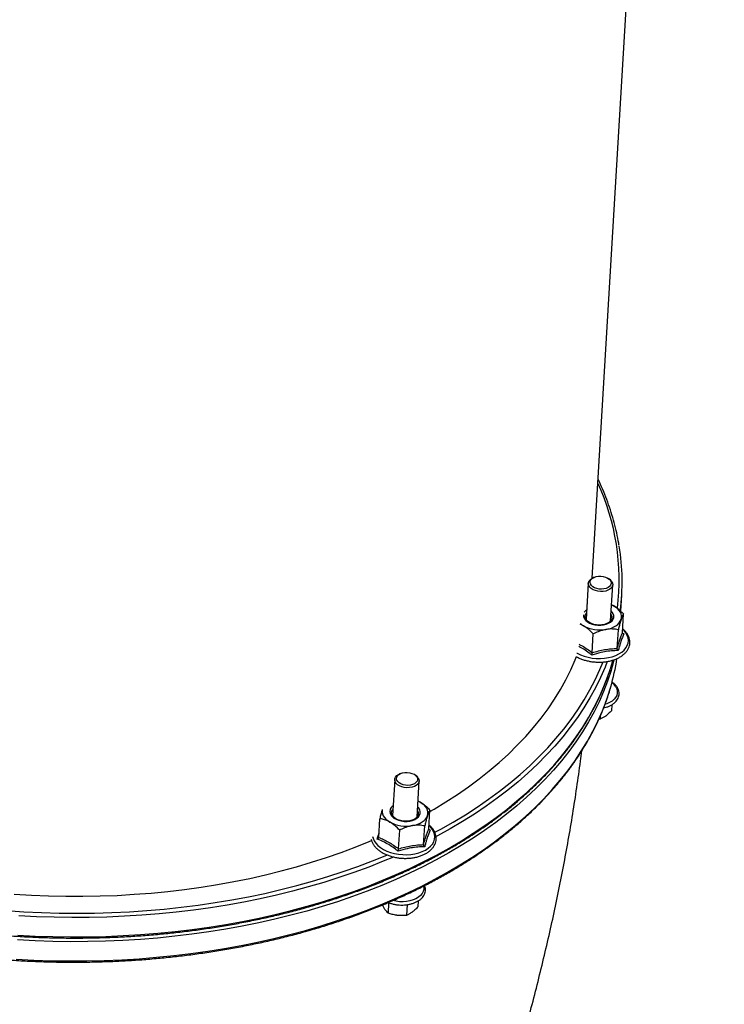
# Model space of a CAD drawing. Units: millimetres. Extents: x 15 to 1185, y 5 to 836.
# Drawn here: x 672 to 695, y 141 to 174 of the extents above; entities that cross this region are included whole.
import ezdxf

# ---------------------------------------------------------------- set-up
doc = ezdxf.new("R2010")
doc.units = ezdxf.units.MM

msp = doc.modelspace()

# ---------------------------------------------------------------- linework, layer by layer
at = {"color": 7, "linetype": 'Continuous', "lineweight": 25}
for p, q in [((691.17, 155.335), (695.489, 227.797)), ((691.241, 155.367), (691.205, 155.352)), ((691.71, 155.322), (691.676, 155.341)), ((691.047, 155.171), (690.976, 153.988)), ((691.775, 153.94), (691.845, 155.123)), ((692.108, 154.257), (692.139, 154.787)), ((691.008, 154.519), (690.994, 154.514)), ((690.997, 154.511), (691.013, 154.516)), ((691.879, 154.434), (691.807, 154.471)), ((692.163, 153.556), (692.199, 154.168)), ((690.889, 153.78), (690.784, 153.829)), ((691.992, 153.041), (692.029, 153.653)), ((691.173, 152.901), (691.209, 153.514)), ((691.827, 152.571), (691.851, 152.657)), ((691.815, 151.2), (691.803, 151.006)), ((691.429, 150.728), (691.392, 150.726)), ((691.434, 150.824), (691.429, 150.728)), ((684.722, 148.756), (684.651, 147.573)), ((684.916, 148.952), (684.88, 148.937)), ((685.384, 148.907), (685.351, 148.926)), ((685.45, 147.526), (685.52, 148.709)), ((685.554, 148.019), (685.481, 148.057)), ((684.198, 146.862), (684.235, 147.474)), ((685.837, 147.141), (685.874, 147.753)), ((685.667, 146.626), (685.704, 147.238)), ((684.848, 146.487), (684.884, 147.099)), ((685.172, 145.03), (685.157, 145.023)), ((684.389, 144.529), (684.322, 144.655)), ((684.524, 144.727), (684.504, 144.389)), ((685.124, 144.664), (685.103, 144.313)), ((685.489, 144.785), (685.478, 144.592))]:
    msp.add_line(p, q, dxfattribs=at)
at = {"color": 8, "linetype": 'Continuous', "lineweight": 25}
for p, q in [((692.165, 153.543), (692.206, 153.514)), ((685.839, 147.129), (685.881, 147.099))]:
    msp.add_line(p, q, dxfattribs=at)
at = {"color": 7, "linetype": 'Continuous', "lineweight": 25, "flags": 128}
for points in [[(691.817, 155.224), (691.84, 155.173), (691.845, 155.119), (691.831, 155.068), (691.799, 155.019), (691.751, 154.977), (691.688, 154.943), (691.614, 154.918), (691.532, 154.904), (691.447, 154.902), (691.361, 154.911), (691.279, 154.931), (691.205, 154.961), (691.142, 155), (691.093, 155.045), (691.061, 155.096), (691.047, 155.149), (691.052, 155.201), (691.075, 155.252), (691.115, 155.297), (691.171, 155.335), (691.205, 155.352)], [(691.769, 155.257), (691.79, 155.209), (691.792, 155.16), (691.776, 155.112), (691.742, 155.069), (691.693, 155.032), (691.63, 155.004), (691.558, 154.986), (691.479, 154.979), (691.4, 154.983), (691.322, 154.999), (691.252, 155.024), (691.192, 155.059), (691.146, 155.101), (691.116, 155.148), (691.104, 155.197), (691.111, 155.246), (691.136, 155.291), (691.178, 155.332), (691.235, 155.364), (691.303, 155.388), (691.378, 155.4), (691.458, 155.402), (691.537, 155.392), (691.612, 155.371), (691.677, 155.341), (691.731, 155.302), (691.769, 155.257)], [(690.885, 154.136), (690.885, 154.128), (690.893, 154.07), (690.919, 154.013), (690.962, 153.959), (691.02, 153.911), (691.091, 153.87), (691.173, 153.837), (691.263, 153.814), (691.357, 153.802), (691.452, 153.801), (691.544, 153.811), (691.631, 153.831), (691.708, 153.862), (691.774, 153.901), (691.826, 153.948), (691.862, 154.001), (691.881, 154.057), (691.882, 154.115), (691.864, 154.173), (691.83, 154.229), (691.794, 154.267)], [(692.119, 153.989), (692.132, 154.049), (692.132, 154.109), (692.119, 154.169), (692.094, 154.228), (692.057, 154.285), (692.008, 154.339), (691.948, 154.389), (691.879, 154.434)], [(691.788, 154.157), (691.798, 154.139), (691.817, 154.085), (691.817, 154.031), (691.8, 153.978), (691.765, 153.929), (691.715, 153.886), (691.651, 153.851), (691.576, 153.825), (691.494, 153.809), (691.406, 153.804), (691.318, 153.81), (691.232, 153.826), (691.153, 153.853), (691.083, 153.888), (691.025, 153.932), (690.981, 153.98), (690.954, 154.033), (690.945, 154.088), (690.954, 154.141), (690.954, 154.141)], [(690.954, 154.141), (690.98, 154.192), (690.989, 154.205)], [(691.624, 153.662), (691.714, 153.682), (691.799, 153.709), (691.877, 153.742), (691.947, 153.782), (692.006, 153.828), (692.056, 153.878), (692.093, 153.932), (692.119, 153.989)], [(690.788, 153.851), (690.82, 153.825), (690.889, 153.78)], [(685.871, 147.704), (686.008, 147.784), (686.396, 148.02), (686.77, 148.263), (687.131, 148.514), (687.479, 148.773), (687.813, 149.038), (688.132, 149.31), (688.437, 149.589), (688.726, 149.874), (689.001, 150.164), (689.26, 150.461), (689.504, 150.763), (689.731, 151.07), (689.942, 151.382), (690.137, 151.699), (690.316, 152.019), (690.477, 152.344), (690.622, 152.672), (690.662, 152.772)], [(691.888, 152.673), (691.885, 152.662), (691.83, 152.455)], [(685.492, 148.81), (685.515, 148.758), (685.52, 148.705), (685.506, 148.653), (685.474, 148.605), (685.426, 148.562), (685.363, 148.528), (685.289, 148.504), (685.207, 148.49), (685.121, 148.487), (685.035, 148.496), (684.954, 148.516), (684.879, 148.546), (684.817, 148.585), (684.768, 148.63), (684.736, 148.681), (684.722, 148.734), (684.727, 148.787), (684.75, 148.837), (684.79, 148.882), (684.846, 148.921), (684.88, 148.937)], [(685.443, 148.843), (685.464, 148.794), (685.467, 148.745), (685.451, 148.698), (685.417, 148.654), (685.368, 148.618), (685.305, 148.589), (685.233, 148.571), (685.154, 148.564), (685.074, 148.568), (684.997, 148.584), (684.926, 148.61), (684.867, 148.644), (684.821, 148.686), (684.791, 148.733), (684.779, 148.782), (684.786, 148.831), (684.811, 148.877), (684.853, 148.917), (684.909, 148.95), (684.977, 148.973), (685.053, 148.986), (685.133, 148.987), (685.212, 148.977), (685.286, 148.956), (685.352, 148.926), (685.405, 148.887), (685.443, 148.843)], [(684.316, 147.78), (684.311, 147.751), (684.311, 147.691), (684.324, 147.631), (684.349, 147.571), (684.387, 147.514), (684.435, 147.46), (684.495, 147.41), (684.564, 147.365)], [(684.569, 147.771), (684.56, 147.713), (684.568, 147.655), (684.594, 147.598), (684.637, 147.544), (684.695, 147.496), (684.766, 147.455), (684.848, 147.422), (684.938, 147.399), (685.031, 147.387), (685.126, 147.386), (685.219, 147.396), (685.305, 147.416), (685.383, 147.447), (685.449, 147.486), (685.501, 147.533), (685.537, 147.586), (685.556, 147.642), (685.556, 147.701), (685.539, 147.759), (685.505, 147.814), (685.469, 147.852)], [(684.628, 147.726), (684.654, 147.777), (684.664, 147.79)], [(685.793, 147.575), (685.806, 147.634), (685.807, 147.694), (685.794, 147.754), (685.769, 147.813), (685.731, 147.87), (685.682, 147.924), (685.623, 147.974), (685.554, 148.019)], [(685.463, 147.742), (685.473, 147.724), (685.491, 147.67), (685.492, 147.616), (685.474, 147.563), (685.44, 147.514), (685.39, 147.472), (685.326, 147.436), (685.251, 147.41), (685.168, 147.394), (685.081, 147.389), (684.993, 147.395), (684.907, 147.411), (684.828, 147.438), (684.757, 147.474), (684.699, 147.517), (684.656, 147.566), (684.629, 147.618), (684.62, 147.673), (684.628, 147.726), (684.628, 147.726)], [(685.299, 147.248), (685.389, 147.267), (685.474, 147.294), (685.552, 147.328), (685.621, 147.368), (685.681, 147.413), (685.73, 147.463), (685.768, 147.517), (685.793, 147.575)], [(672.29, 145.002), (672.852, 144.969), (673.414, 144.947), (673.975, 144.937), (674.537, 144.936), (675.096, 144.947), (675.654, 144.968), (676.209, 145.001), (676.762, 145.044), (677.311, 145.097), (677.856, 145.162), (678.396, 145.236), (678.931, 145.322), (679.461, 145.418), (679.984, 145.524), (680.501, 145.64), (681.011, 145.767), (681.513, 145.903), (682.007, 146.05), (682.492, 146.206), (682.968, 146.372), (683.435, 146.547), (683.891, 146.731), (683.967, 146.763)]]:
    msp.add_lwpolyline(points, dxfattribs=at)
at = {"color": 8, "linetype": 'Continuous', "lineweight": 25, "flags": 128}
for points in [[(690.669, 152.89), (690.683, 152.883), (690.793, 152.829), (690.912, 152.785), (691.039, 152.75), (691.172, 152.726), (691.307, 152.713), (691.443, 152.711), (691.577, 152.72), (691.707, 152.74), (691.83, 152.771), (691.944, 152.812), (692.048, 152.862), (692.139, 152.921), (692.216, 152.987), (692.277, 153.059), (692.321, 153.137), (692.348, 153.218), (692.356, 153.301), (692.347, 153.384), (692.319, 153.467), (692.274, 153.547), (692.213, 153.624), (692.169, 153.667)], [(686.035, 147.029), (686.224, 147.131), (686.634, 147.364), (687.031, 147.605), (687.416, 147.854), (687.787, 148.11), (688.145, 148.374), (688.489, 148.645), (688.819, 148.922), (689.134, 149.207), (689.434, 149.497), (689.719, 149.794), (689.989, 150.096), (690.243, 150.404), (690.482, 150.717), (690.704, 151.035), (690.91, 151.357), (691.099, 151.684), (691.272, 152.015), (691.428, 152.35), (691.532, 152.599)], [(691.668, 152.614), (691.593, 152.423), (691.445, 152.087), (691.281, 151.754), (691.1, 151.425), (690.903, 151.1), (690.689, 150.779), (690.459, 150.464), (690.214, 150.153), (689.952, 149.847), (689.675, 149.547), (689.383, 149.253), (689.076, 148.965), (688.755, 148.684), (688.419, 148.409), (688.068, 148.141), (687.705, 147.881), (687.328, 147.627), (686.937, 147.381), (686.534, 147.144), (686.119, 146.914), (686.074, 146.89)], [(691.83, 152.455), (691.789, 152.317), (691.676, 151.974), (691.546, 151.635), (691.398, 151.298), (691.234, 150.965), (691.053, 150.636), (690.856, 150.311), (690.642, 149.99), (690.412, 149.675), (690.167, 149.364), (689.905, 149.058), (689.628, 148.758), (689.336, 148.464), (689.029, 148.177), (688.708, 147.895), (688.372, 147.62), (688.021, 147.352), (687.658, 147.092), (687.28, 146.838), (686.89, 146.593), (686.487, 146.355), (686.072, 146.125), (685.645, 145.904), (685.206, 145.691), (684.756, 145.486), (684.296, 145.291), (683.825, 145.105), (683.344, 144.928), (682.854, 144.76), (682.355, 144.602), (681.848, 144.453), (681.332, 144.315), (680.809, 144.186), (680.279, 144.068), (679.742, 143.959), (679.199, 143.861), (678.651, 143.773), (678.097, 143.696), (677.539, 143.629), (676.977, 143.573), (676.411, 143.528), (675.842, 143.493), (675.271, 143.469), (674.697, 143.456), (674.123, 143.453), (673.547, 143.461), (672.971, 143.48), (672.395, 143.51)], [(672.404, 143.668), (672.98, 143.638), (673.556, 143.619), (674.132, 143.611), (674.707, 143.613), (675.28, 143.627), (675.851, 143.651), (676.42, 143.686), (676.986, 143.731), (677.548, 143.787), (678.106, 143.854), (678.66, 143.931), (679.209, 144.019), (679.751, 144.117), (680.288, 144.225), (680.818, 144.344), (681.342, 144.472), (681.857, 144.611), (682.365, 144.76), (682.864, 144.918), (683.354, 145.085), (683.835, 145.262), (684.305, 145.449), (684.766, 145.644), (685.216, 145.848), (685.654, 146.061), (686.082, 146.283), (686.497, 146.513), (686.9, 146.75), (687.29, 146.996), (687.667, 147.249), (688.031, 147.51), (688.381, 147.778), (688.717, 148.053), (689.039, 148.334), (689.346, 148.622), (689.638, 148.916), (689.915, 149.216), (690.176, 149.522), (690.422, 149.832), (690.652, 150.148), (690.865, 150.469), (691.063, 150.794), (691.243, 151.123), (691.408, 151.456), (691.555, 151.792), (691.685, 152.132), (691.799, 152.475), (691.827, 152.571)], [(672.357, 142.879), (672.933, 142.849), (673.509, 142.83), (674.085, 142.822), (674.66, 142.825), (675.233, 142.838), (675.804, 142.862), (676.373, 142.897), (676.939, 142.942), (677.501, 142.998), (678.059, 143.065), (678.613, 143.142), (679.161, 143.23), (679.704, 143.328), (680.241, 143.436), (680.771, 143.555), (681.295, 143.684), (681.81, 143.822), (682.318, 143.971), (682.817, 144.129), (683.307, 144.296), (683.788, 144.473), (684.258, 144.66), (684.719, 144.855), (685.169, 145.059), (685.607, 145.272), (686.034, 145.494), (686.45, 145.724), (686.853, 145.961), (687.243, 146.207), (687.62, 146.46), (687.984, 146.721), (688.334, 146.989), (688.67, 147.264), (688.992, 147.545), (689.299, 147.833), (689.591, 148.127), (689.868, 148.427), (690.129, 148.733), (690.375, 149.043), (690.605, 149.359), (690.818, 149.68), (691.016, 150.005), (691.196, 150.334), (691.361, 150.667), (691.508, 151.003), (691.638, 151.343), (691.751, 151.686), (691.78, 151.782)], [(691.942, 151.787), (691.977, 151.718), (691.994, 151.647), (691.994, 151.575), (691.976, 151.506), (691.94, 151.439), (691.889, 151.377), (691.821, 151.321), (691.741, 151.273), (691.648, 151.233), (691.597, 151.217)], [(684.001, 146.893), (684.016, 146.833), (684.052, 146.751), (684.106, 146.672), (684.175, 146.598), (684.26, 146.529), (684.358, 146.468), (684.468, 146.414), (684.587, 146.37), (684.714, 146.336), (684.846, 146.311), (684.982, 146.298), (685.118, 146.296), (685.252, 146.305), (685.381, 146.326), (685.505, 146.356), (685.619, 146.397), (685.723, 146.447), (685.814, 146.506), (685.89, 146.572), (685.951, 146.645), (685.996, 146.722), (686.022, 146.803), (686.031, 146.886), (686.022, 146.969), (685.994, 147.052), (685.949, 147.133), (685.888, 147.209), (685.844, 147.252)], [(672.034, 144.467), (672.609, 144.43), (673.185, 144.403), (673.761, 144.387), (674.336, 144.382), (674.91, 144.388), (675.482, 144.404), (676.053, 144.432), (676.62, 144.47), (677.185, 144.518), (677.746, 144.578), (678.302, 144.648), (678.854, 144.729), (679.4, 144.82), (679.941, 144.921), (680.475, 145.033), (681.003, 145.155), (681.523, 145.287), (682.036, 145.429), (682.54, 145.581), (683.036, 145.743), (683.522, 145.914), (683.999, 146.094), (684.466, 146.284), (684.474, 146.287)], [(684.68, 146.221), (684.343, 146.08), (683.872, 145.894), (683.391, 145.716), (682.901, 145.549), (682.402, 145.391), (681.895, 145.242), (681.379, 145.104), (680.856, 144.975), (680.326, 144.856), (679.789, 144.748), (679.246, 144.65), (678.698, 144.562), (678.144, 144.485), (677.586, 144.418), (677.024, 144.362), (676.458, 144.317), (675.889, 144.282), (675.318, 144.258), (674.744, 144.245), (674.17, 144.242), (673.594, 144.25), (673.018, 144.269), (672.442, 144.299)], [(685.662, 145.268), (685.669, 145.232), (685.669, 145.161), (685.651, 145.091), (685.615, 145.024), (685.563, 144.962), (685.496, 144.906), (685.415, 144.858), (685.323, 144.818), (685.22, 144.788), (685.111, 144.768), (684.997, 144.759), (684.881, 144.761), (684.765, 144.774), (684.66, 144.795)]]:
    msp.add_lwpolyline(points, dxfattribs=at)
at = {"color": 8, "linetype": 'Continuous', "lineweight": 25}
for centre, radius, start, end in [((684.538, 155.289), 7.515, 352.8926, 24.8696), ((691.493, 151.489), 0.54, 33.6258, 52.8946)]:
    msp.add_arc(centre, radius, start, end, dxfattribs=at)
at = {"color": 7, "linetype": 'Continuous', "lineweight": 25}
for centre, radius, start, end in [((684.955, 155.215), 7.197, 352.5089, 9.3916), ((691.554, 155.042), 0.32, 34.7403, 60.9222), ((691.161, 154.076), 0.29, 124.7254, 148.7146), ((691.427, 154.782), 1.137, 241.7998, 279.9862), ((684.759, 153.819), 7.31, 343.8232, 351.2457), ((685.229, 148.627), 0.32, 34.7403, 60.9222), ((684.824, 147.675), 0.272, 124.2485, 159.3495), ((685.101, 148.367), 1.137, 241.7998, 279.9862)]:
    msp.add_arc(centre, radius, start, end, dxfattribs=at)
for points, knots in [([(692.053, 156.403), (692.05, 156.428), (692.029, 156.566), (691.977, 156.817), (691.895, 157.154), (691.797, 157.489), (691.684, 157.824), (691.554, 158.157), (691.447, 158.408), (691.379, 158.548), (691.364, 158.579)], [0, 0, 0, 0, 0.034925, 0.18851, 0.342135, 0.495804, 0.64952, 0.803287, 0.957104, 1, 1, 1, 1]), ([(654.256, 154.79), (654.258, 154.78), (654.275, 154.656), (654.324, 154.421), (654.404, 154.084), (654.501, 153.748), (654.612, 153.413), (654.74, 153.08), (654.882, 152.749), (655.04, 152.42), (655.213, 152.093), (655.401, 151.769), (655.604, 151.448), (655.821, 151.13), (656.053, 150.816), (656.299, 150.505), (656.559, 150.198), (656.832, 149.896), (657.12, 149.598), (657.421, 149.305), (657.734, 149.016), (658.061, 148.734), (658.4, 148.456), (658.752, 148.184), (659.115, 147.918), (659.49, 147.659), (659.876, 147.405), (660.274, 147.159), (660.682, 146.919), (661.1, 146.686), (661.529, 146.46), (661.967, 146.241), (662.414, 146.031), (662.87, 145.827), (663.335, 145.632), (663.808, 145.445), (664.289, 145.266), (664.777, 145.095), (665.271, 144.933), (665.773, 144.779), (666.28, 144.634), (666.794, 144.498), (667.312, 144.371), (667.835, 144.253), (668.363, 144.144), (668.895, 144.044), (669.43, 143.954), (669.968, 143.873), (670.509, 143.801), (671.052, 143.739), (671.597, 143.687), (672.143, 143.644), (672.69, 143.611), (673.237, 143.588), (673.784, 143.574), (674.331, 143.57), (674.876, 143.576), (675.42, 143.592), (675.963, 143.617), (676.503, 143.652), (677.04, 143.697), (677.574, 143.751), (678.104, 143.815), (678.63, 143.888), (679.152, 143.971), (679.668, 144.063), (680.179, 144.165), (680.685, 144.275), (681.184, 144.395), (681.676, 144.524), (682.162, 144.662), (682.639, 144.809), (683.109, 144.965), (683.571, 145.129), (684.024, 145.301), (684.468, 145.482), (684.903, 145.671), (685.327, 145.868), (685.742, 146.073), (686.146, 146.286), (686.54, 146.506), (686.922, 146.734), (687.293, 146.968), (687.652, 147.21), (687.999, 147.458), (688.333, 147.713), (688.655, 147.974), (688.964, 148.242), (689.26, 148.515), (689.543, 148.794), (689.811, 149.079), (690.066, 149.368), (690.307, 149.663), (690.533, 149.962), (690.745, 150.266), (690.942, 150.574), (691.125, 150.885), (691.292, 151.201), (691.444, 151.52), (691.581, 151.842), (691.702, 152.167), (691.782, 152.406), (691.818, 152.537), (691.824, 152.558)], [0, 0, 0, 0, 0.000954, 0.01099, 0.021028, 0.03107, 0.041114, 0.051162, 0.061213, 0.071267, 0.081325, 0.091385, 0.101449, 0.111515, 0.121583, 0.131654, 0.141726, 0.1518, 0.161875, 0.171951, 0.182029, 0.192107, 0.202185, 0.212264, 0.222343, 0.232422, 0.242501, 0.25258, 0.262659, 0.272738, 0.282817, 0.292896, 0.302974, 0.313052, 0.323129, 0.333207, 0.343284, 0.35336, 0.363437, 0.373513, 0.383589, 0.393665, 0.403741, 0.413816, 0.423891, 0.433966, 0.444041, 0.454116, 0.46419, 0.474265, 0.484339, 0.494414, 0.504488, 0.514563, 0.524637, 0.534712, 0.544787, 0.554861, 0.564936, 0.575011, 0.585086, 0.595161, 0.605237, 0.615313, 0.625388, 0.635465, 0.645541, 0.655618, 0.665695, 0.675772, 0.68585, 0.695928, 0.706006, 0.716085, 0.726164, 0.736243, 0.746322, 0.756402, 0.766482, 0.776562, 0.786643, 0.796723, 0.806803, 0.816883, 0.826963, 0.837042, 0.84712, 0.857198, 0.867275, 0.87735, 0.887424, 0.897496, 0.907566, 0.917633, 0.927698, 0.93776, 0.947819, 0.957875, 0.967928, 0.977977, 0.988022, 0.998065, 1, 1, 1, 1]), ([(691.806, 154.466), (691.829, 154.458), (691.853, 154.449), (691.877, 154.435), (691.879, 154.434)], [0, 0, 0, 0, 0.937001, 1, 1, 1, 1]), ([(691.879, 154.434), (691.924, 154.405), (692.016, 154.345), (692.122, 154.248), (692.182, 154.186), (692.199, 154.168)], [0, 0, 0, 0, 0.40629, 0.827266, 1, 1, 1, 1]), ([(654.209, 154.001), (654.211, 153.991), (654.228, 153.867), (654.277, 153.632), (654.357, 153.295), (654.453, 152.959), (654.565, 152.625), (654.693, 152.292), (654.835, 151.96), (654.993, 151.631), (655.166, 151.305), (655.354, 150.98), (655.557, 150.659), (655.774, 150.341), (656.006, 150.027), (656.252, 149.716), (656.512, 149.409), (656.785, 149.107), (657.073, 148.809), (657.374, 148.516), (657.687, 148.228), (658.014, 147.945), (658.353, 147.667), (658.705, 147.395), (659.068, 147.129), (659.443, 146.87), (659.829, 146.616), (660.227, 146.37), (660.635, 146.13), (661.053, 145.897), (661.482, 145.671), (661.92, 145.453), (662.367, 145.242), (662.823, 145.038), (663.288, 144.843), (663.761, 144.656), (664.242, 144.477), (664.73, 144.306), (665.224, 144.144), (665.726, 143.99), (666.233, 143.845), (666.747, 143.709), (667.265, 143.582), (667.788, 143.464), (668.316, 143.355), (668.848, 143.255), (669.383, 143.165), (669.921, 143.084), (670.462, 143.012), (671.005, 142.95), (671.55, 142.898), (672.096, 142.855), (672.643, 142.822), (673.19, 142.799), (673.737, 142.785), (674.284, 142.782), (674.829, 142.787), (675.373, 142.803), (675.916, 142.828), (676.456, 142.863), (676.993, 142.908), (677.527, 142.962), (678.057, 143.026), (678.583, 143.099), (679.105, 143.182), (679.621, 143.274), (680.132, 143.376), (680.638, 143.486), (681.137, 143.606), (681.629, 143.735), (682.115, 143.873), (682.592, 144.02), (683.062, 144.176), (683.524, 144.34), (683.977, 144.512), (684.421, 144.693), (684.856, 144.882), (685.28, 145.079), (685.695, 145.284), (686.099, 145.497), (686.493, 145.717), (686.875, 145.945), (687.246, 146.179), (687.605, 146.421), (687.952, 146.669), (688.286, 146.924), (688.608, 147.186), (688.917, 147.453), (689.213, 147.726), (689.496, 148.005), (689.764, 148.29), (690.019, 148.579), (690.26, 148.874), (690.486, 149.173), (690.698, 149.477), (690.895, 149.785), (691.078, 150.097), (691.245, 150.412), (691.397, 150.731), (691.534, 151.053), (691.655, 151.378), (691.735, 151.617), (691.771, 151.748), (691.777, 151.769)], [0, 0, 0, 0, 0.000954, 0.01099, 0.021028, 0.03107, 0.041114, 0.051162, 0.061213, 0.071267, 0.081325, 0.091385, 0.101449, 0.111515, 0.121583, 0.131654, 0.141726, 0.1518, 0.161875, 0.171951, 0.182029, 0.192107, 0.202185, 0.212264, 0.222343, 0.232422, 0.242501, 0.25258, 0.262659, 0.272738, 0.282817, 0.292896, 0.302974, 0.313052, 0.323129, 0.333207, 0.343284, 0.35336, 0.363437, 0.373513, 0.383589, 0.393665, 0.403741, 0.413816, 0.423891, 0.433966, 0.444041, 0.454116, 0.46419, 0.474265, 0.484339, 0.494414, 0.504488, 0.514563, 0.524637, 0.534712, 0.544787, 0.554861, 0.564936, 0.575011, 0.585086, 0.595161, 0.605237, 0.615313, 0.625388, 0.635465, 0.645541, 0.655618, 0.665695, 0.675772, 0.68585, 0.695928, 0.706006, 0.716085, 0.726164, 0.736243, 0.746322, 0.756402, 0.766482, 0.776562, 0.786643, 0.796723, 0.806803, 0.816883, 0.826963, 0.837042, 0.84712, 0.857198, 0.867275, 0.87735, 0.887424, 0.897496, 0.907566, 0.917633, 0.927698, 0.93776, 0.947819, 0.957875, 0.967928, 0.977977, 0.988022, 0.998065, 1, 1, 1, 1]), ([(692.119, 153.989), (692.117, 153.983), (692.104, 153.944), (692.079, 153.859), (692.051, 153.748), (692.035, 153.677), (692.029, 153.653)], [0, 0, 0, 0, 0.066532, 0.435283, 0.814551, 1, 1, 1, 1]), ([(692.199, 154.168), (692.193, 154.158), (692.177, 154.134), (692.151, 154.08), (692.129, 154.02), (692.119, 153.989)], [0, 0, 0, 0, 0.26546, 0.628076, 1, 1, 1, 1]), ([(690.656, 152.773), (690.676, 152.761), (690.73, 152.731), (690.827, 152.691), (690.945, 152.652), (691.069, 152.622), (691.197, 152.602), (691.327, 152.592), (691.457, 152.592), (691.586, 152.601), (691.71, 152.621), (691.83, 152.651), (691.942, 152.69), (692.046, 152.737), (692.139, 152.794), (692.221, 152.858), (692.289, 152.93), (692.342, 153.007), (692.38, 153.089), (692.401, 153.173), (692.406, 153.258), (692.395, 153.343), (692.369, 153.426), (692.328, 153.506), (692.271, 153.583), (692.218, 153.641), (692.18, 153.671), (692.17, 153.679)], [0, 0, 0, 0, 0.025252, 0.06753, 0.109765, 0.151954, 0.194107, 0.236244, 0.278386, 0.320553, 0.362766, 0.405048, 0.447419, 0.489887, 0.532436, 0.574986, 0.617379, 0.659395, 0.700812, 0.741537, 0.781709, 0.821667, 0.861688, 0.902125, 0.943156, 0.984753, 1, 1, 1, 1]), ([(691.209, 153.514), (691.16, 153.564), (691.06, 153.665), (690.948, 153.746), (690.891, 153.779), (690.889, 153.78)], [0, 0, 0, 0, 0.484342, 0.986328, 1, 1, 1, 1]), ([(691.624, 153.662), (691.566, 153.65), (691.449, 153.624), (691.311, 153.565), (691.232, 153.525), (691.209, 153.514)], [0, 0, 0, 0, 0.40629, 0.827266, 1, 1, 1, 1]), ([(692.029, 153.653), (691.967, 153.663), (691.839, 153.683), (691.698, 153.675), (691.626, 153.663), (691.624, 153.662)], [0, 0, 0, 0, 0.484342, 0.986328, 1, 1, 1, 1]), ([(691.992, 153.041), (692.007, 153.091), (692.036, 153.192), (692.079, 153.329), (692.121, 153.452), (692.149, 153.521), (692.163, 153.556)], [0, 0, 0, 0, 0.246174, 0.492228, 0.746047, 1, 1, 1, 1]), ([(692.206, 153.514), (692.198, 153.496), (692.175, 153.442), (692.135, 153.339), (692.093, 153.21), (692.057, 153.085), (692.036, 153.009), (692.026, 152.971)], [0, 0, 0, 0, 0.1304032, 0.3914542, 0.6554034, 0.8273849, 1, 1, 1, 1]), ([(692.206, 153.514), (692.206, 153.514), (692.199, 153.515), (692.187, 153.518), (692.173, 153.528), (692.164, 153.54), (692.163, 153.55), (692.163, 153.556)], [0, 0, 0, 0, 0.0043322, 0.2677577, 0.5287361, 0.7638837, 1, 1, 1, 1]), ([(692.026, 152.971), (691.989, 152.97), (691.878, 152.968), (691.689, 152.952), (691.435, 152.908), (691.26, 152.854), (691.16, 152.823)], [0, 0, 0, 0, 0.130422, 0.391512, 0.6555, 1, 1, 1, 1]), ([(691.173, 152.901), (691.24, 152.921), (691.375, 152.961), (691.58, 153.004), (691.787, 153.032), (691.924, 153.038), (691.992, 153.041)], [0, 0, 0, 0, 0.246174, 0.492228, 0.746047, 1, 1, 1, 1]), ([(692.026, 152.971), (692.026, 152.971), (692.021, 152.976), (692.011, 152.987), (692, 153.005), (691.993, 153.024), (691.993, 153.035), (691.992, 153.041)], [0, 0, 0, 0, 0.004332, 0.267758, 0.528736, 0.763884, 1, 1, 1, 1]), ([(691.16, 152.823), (691.16, 152.823), (691.162, 152.83), (691.165, 152.843), (691.169, 152.864), (691.172, 152.885), (691.172, 152.896), (691.173, 152.901)], [0, 0, 0, 0, 0.004332, 0.267758, 0.528736, 0.763884, 1, 1, 1, 1]), ([(691.548, 151.096), (691.576, 151.103), (691.64, 151.118), (691.73, 151.154), (691.818, 151.199), (691.893, 151.253), (691.956, 151.314), (692.005, 151.381), (692.038, 151.453), (692.054, 151.527), (692.054, 151.602), (692.038, 151.675), (692.014, 151.732), (691.995, 151.763), (691.99, 151.772)], [0, 0, 0, 0, 0.0749214, 0.1661559, 0.2576371, 0.3492856, 0.4407408, 0.5314396, 0.6207229, 0.7082765, 0.7945172, 0.8803618, 0.9666869, 1, 1, 1, 1]), ([(691.99, 151.772), (691.981, 151.785), (691.957, 151.821), (691.906, 151.875), (691.855, 151.92), (691.822, 151.94), (691.817, 151.944)], [0, 0, 0, 0, 0.199349, 0.563004, 0.929513, 1, 1, 1, 1]), ([(691.803, 151.006), (691.772, 150.974), (691.71, 150.907), (691.646, 150.856), (691.614, 150.83)], [0, 0, 0, 0, 0.495458, 1, 1, 1, 1]), ([(691.614, 150.83), (691.609, 150.827), (691.576, 150.802), (691.513, 150.763), (691.457, 150.74), (691.429, 150.728)], [0, 0, 0, 0, 0.070095, 0.530787, 1, 1, 1, 1]), ([(680.844, 121.345), (680.926, 121.488), (681.158, 121.891), (681.534, 122.56), (681.97, 123.353), (682.398, 124.15), (682.817, 124.951), (683.227, 125.755), (683.629, 126.564), (684.022, 127.376), (684.407, 128.192), (684.782, 129.011), (685.149, 129.834), (685.507, 130.659), (685.855, 131.488), (686.194, 132.319), (686.523, 133.153), (686.843, 133.99), (687.154, 134.829), (687.454, 135.671), (687.745, 136.515), (688.025, 137.361), (688.295, 138.209), (688.555, 139.059), (688.804, 139.91), (689.042, 140.764), (689.27, 141.618), (689.486, 142.474), (689.691, 143.332), (689.885, 144.19), (690.067, 145.05), (690.237, 145.91), (690.395, 146.771), (690.541, 147.632), (690.673, 148.493), (690.771, 149.181), (690.82, 149.58), (690.834, 149.694)], [0, 0, 0, 0, 0.015725, 0.044602, 0.073483, 0.102371, 0.131269, 0.16018, 0.189108, 0.218056, 0.247028, 0.276026, 0.305055, 0.334117, 0.363216, 0.392355, 0.421537, 0.450766, 0.480045, 0.509378, 0.538767, 0.568216, 0.597727, 0.627303, 0.656947, 0.686662, 0.716449, 0.74631, 0.776247, 0.806261, 0.836351, 0.866518, 0.89676, 0.927076, 0.957462, 0.987915, 1, 1, 1, 1]), ([(684.314, 147.777), (684.305, 147.745), (684.284, 147.676), (684.257, 147.569), (684.24, 147.497), (684.235, 147.474)], [0, 0, 0, 0, 0.360726, 0.790067, 1, 1, 1, 1]), ([(685.481, 148.052), (685.504, 148.043), (685.528, 148.034), (685.552, 148.02), (685.554, 148.019)], [0, 0, 0, 0, 0.937001, 1, 1, 1, 1]), ([(685.554, 148.019), (685.599, 147.99), (685.691, 147.931), (685.797, 147.833), (685.856, 147.771), (685.874, 147.753)], [0, 0, 0, 0, 0.40629, 0.827266, 1, 1, 1, 1]), ([(684.564, 147.365), (684.518, 147.389), (684.426, 147.436), (684.316, 147.463), (684.253, 147.471), (684.235, 147.474)], [0, 0, 0, 0, 0.40629, 0.827266, 1, 1, 1, 1]), ([(685.793, 147.575), (685.792, 147.569), (685.779, 147.529), (685.754, 147.445), (685.726, 147.334), (685.709, 147.262), (685.704, 147.238)], [0, 0, 0, 0, 0.066532, 0.435283, 0.814551, 1, 1, 1, 1]), ([(685.874, 147.753), (685.867, 147.743), (685.852, 147.719), (685.825, 147.665), (685.804, 147.605), (685.793, 147.575)], [0, 0, 0, 0, 0.26546, 0.628076, 1, 1, 1, 1]), ([(683.953, 146.803), (683.957, 146.784), (683.968, 146.737), (684.002, 146.664), (684.053, 146.585), (684.118, 146.511), (684.197, 146.442), (684.288, 146.379), (684.39, 146.323), (684.502, 146.276), (684.62, 146.237), (684.744, 146.207), (684.872, 146.187), (685.002, 146.177), (685.132, 146.177), (685.26, 146.187), (685.385, 146.206), (685.505, 146.236), (685.617, 146.275), (685.721, 146.323), (685.814, 146.379), (685.895, 146.444), (685.964, 146.515), (686.017, 146.592), (686.055, 146.674), (686.076, 146.758), (686.081, 146.843), (686.07, 146.928), (686.044, 147.011), (686.003, 147.091), (685.946, 147.168), (685.893, 147.226), (685.855, 147.256), (685.845, 147.264)], [0, 0, 0, 0, 0.022048, 0.054234, 0.086868, 0.119976, 0.153457, 0.18716, 0.220953, 0.254742, 0.288498, 0.322217, 0.355907, 0.389584, 0.423265, 0.456966, 0.490704, 0.524497, 0.558361, 0.592303, 0.626309, 0.660316, 0.694198, 0.727779, 0.76088, 0.793429, 0.825535, 0.857471, 0.889457, 0.921775, 0.954568, 0.987814, 1, 1, 1, 1]), ([(684.884, 147.099), (684.835, 147.149), (684.735, 147.25), (684.623, 147.331), (684.566, 147.364), (684.564, 147.365)], [0, 0, 0, 0, 0.484342, 0.986328, 1, 1, 1, 1]), ([(685.299, 147.248), (685.241, 147.235), (685.124, 147.209), (684.986, 147.15), (684.907, 147.11), (684.884, 147.099)], [0, 0, 0, 0, 0.40629, 0.827266, 1, 1, 1, 1]), ([(685.704, 147.238), (685.641, 147.248), (685.514, 147.268), (685.373, 147.26), (685.301, 147.248), (685.299, 147.248)], [0, 0, 0, 0, 0.484342, 0.986328, 1, 1, 1, 1]), ([(685.667, 146.626), (685.682, 146.677), (685.71, 146.778), (685.753, 146.915), (685.796, 147.037), (685.824, 147.106), (685.837, 147.141)], [0, 0, 0, 0, 0.246174, 0.492228, 0.746047, 1, 1, 1, 1]), ([(685.881, 147.099), (685.88, 147.099), (685.874, 147.1), (685.862, 147.104), (685.848, 147.113), (685.838, 147.125), (685.838, 147.136), (685.837, 147.141)], [0, 0, 0, 0, 0.0043322, 0.2677577, 0.5287361, 0.7638837, 1, 1, 1, 1]), ([(684.198, 146.862), (684.197, 146.856), (684.195, 146.846), (684.184, 146.83), (684.169, 146.815), (684.156, 146.808), (684.149, 146.805), (684.149, 146.805)], [0, 0, 0, 0, 0.236116, 0.471264, 0.732242, 0.995668, 1, 1, 1, 1]), ([(684.835, 146.408), (684.806, 146.431), (684.719, 146.499), (684.571, 146.602), (684.37, 146.717), (684.229, 146.773), (684.149, 146.805)], [0, 0, 0, 0, 0.130422, 0.391512, 0.6555, 1, 1, 1, 1]), ([(684.198, 146.862), (684.252, 146.84), (684.359, 146.795), (684.522, 146.71), (684.685, 146.607), (684.794, 146.527), (684.848, 146.487)], [0, 0, 0, 0, 0.246174, 0.492228, 0.746047, 1, 1, 1, 1]), ([(685.881, 147.099), (685.873, 147.081), (685.849, 147.027), (685.81, 146.925), (685.768, 146.795), (685.731, 146.67), (685.711, 146.594), (685.701, 146.556)], [0, 0, 0, 0, 0.1304032, 0.3914542, 0.6554034, 0.8273849, 1, 1, 1, 1]), ([(685.701, 146.556), (685.664, 146.555), (685.552, 146.553), (685.363, 146.537), (685.11, 146.493), (684.935, 146.439), (684.835, 146.408)], [0, 0, 0, 0, 0.130422, 0.391512, 0.6555, 1, 1, 1, 1]), ([(684.835, 146.408), (684.835, 146.409), (684.837, 146.415), (684.84, 146.428), (684.843, 146.449), (684.846, 146.47), (684.847, 146.481), (684.848, 146.487)], [0, 0, 0, 0, 0.004332, 0.267758, 0.528736, 0.763884, 1, 1, 1, 1]), ([(684.848, 146.487), (684.915, 146.507), (685.05, 146.546), (685.255, 146.59), (685.462, 146.617), (685.599, 146.623), (685.667, 146.626)], [0, 0, 0, 0, 0.246174, 0.492228, 0.746047, 1, 1, 1, 1]), ([(685.701, 146.556), (685.701, 146.556), (685.696, 146.561), (685.686, 146.572), (685.675, 146.591), (685.668, 146.61), (685.668, 146.621), (685.667, 146.626)], [0, 0, 0, 0, 0.004332, 0.267758, 0.528736, 0.763884, 1, 1, 1, 1]), ([(684.509, 144.734), (684.52, 144.729), (684.563, 144.711), (684.646, 144.688), (684.756, 144.665), (684.869, 144.653), (684.983, 144.65), (685.096, 144.658), (685.205, 144.675), (685.309, 144.702), (685.405, 144.739), (685.492, 144.784), (685.568, 144.838), (685.631, 144.899), (685.68, 144.966), (685.712, 145.038), (685.729, 145.112), (685.728, 145.187), (685.718, 145.246), (685.703, 145.279), (685.699, 145.288)], [0, 0, 0, 0, 0.019753, 0.080099, 0.140376, 0.200611, 0.260843, 0.321111, 0.381451, 0.441909, 0.50252, 0.563295, 0.624182, 0.68494, 0.745195, 0.80451, 0.862676, 0.91997, 0.977001, 1, 1, 1, 1]), ([(685.478, 144.592), (685.447, 144.559), (685.384, 144.492), (685.321, 144.441), (685.288, 144.416)], [0, 0, 0, 0, 0.495458, 1, 1, 1, 1]), ([(684.504, 144.389), (684.474, 144.419), (684.436, 144.457), (684.398, 144.516), (684.389, 144.529)], [0, 0, 0, 0, 0.772782, 1, 1, 1, 1]), ([(684.801, 144.314), (684.794, 144.315), (684.741, 144.322), (684.64, 144.343), (684.549, 144.374), (684.504, 144.389)], [0, 0, 0, 0, 0.0700949, 0.5307869, 1, 1, 1, 1]), ([(685.103, 144.313), (685.054, 144.309), (684.955, 144.301), (684.853, 144.31), (684.801, 144.314)], [0, 0, 0, 0, 0.495458, 1, 1, 1, 1]), ([(685.288, 144.416), (685.284, 144.412), (685.25, 144.388), (685.187, 144.349), (685.132, 144.325), (685.103, 144.313)], [0, 0, 0, 0, 0.070095, 0.530787, 1, 1, 1, 1])]:
    msp.add_open_spline(points, degree=3, knots=knots, dxfattribs=at)
at = {"color": 8, "linetype": 'Continuous', "lineweight": 25}
for points, knots in [([(691.16, 152.823), (691.131, 152.846), (691.044, 152.914), (690.902, 153.014), (690.787, 153.076), (690.732, 153.106)], [0, 0, 0, 0, 0.207367, 0.62249, 1, 1, 1, 1]), ([(690.744, 153.176), (690.778, 153.159), (690.867, 153.114), (691.011, 153.022), (691.119, 152.942), (691.173, 152.901)], [0, 0, 0, 0, 0.232203, 0.616001, 1, 1, 1, 1]), ([(684.149, 146.805), (684.158, 146.833), (684.177, 146.9), (684.195, 146.959), (684.206, 146.993)], [0, 0, 0, 0, 0.438699, 1, 1, 1, 1])]:
    msp.add_open_spline(points, degree=3, knots=knots, dxfattribs=at)

doc.saveas('drawing.dxf')
